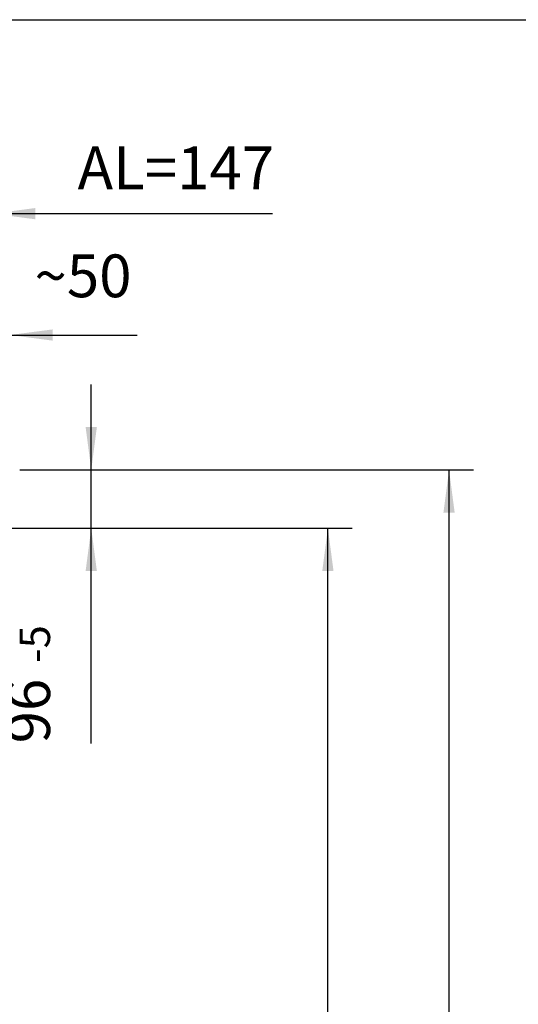
# Model space of a CAD drawing. Units: inches. Extents: x 3911 to 4496, y 15243 to 15657.
# Drawn here: x 4193 to 4234, y 15572 to 15653 of the extents above; entities that cross this region are included whole.
import ezdxf

# ---------------------------------------------------------------- set-up
doc = ezdxf.new("R2010")
doc.units = ezdxf.units.IN
doc.layers.add('1', color=7, linetype='Continuous')
doc.styles.add('CONVERTER_11', font='txt.shx', dxfattribs={"width": 0.9})
doc.dimstyles.new('ME10_DIM_40', dxfattribs={"dimtxt": 70, "dimasz": 70, "dimexe": 40, "dimexo": 0, "dimgap": 40, "dimtad": 1, "dimdsep": 46, "dimtxsty": 'CONVERTER_11', "dimsah": 1, "dimcen": 0.09, "dimclrd": 3, "dimclre": 3, "dimclrt": 4, "dimadec": 0, "dimazin": 0, "dimtfac": 1, "dimtdec": 4, "dimtix": 1, "dimtmove": 0, "dimatfit": 3, "dimfxl": 1, "dimtolj": 1, "dimtzin": 0, "dimarcsym": 0})
doc.dimstyles.new('ME10_DIM_43', dxfattribs={"dimtxt": 70, "dimasz": 70, "dimexe": 40, "dimexo": 0, "dimgap": 40, "dimtad": 1, "dimdsep": 46, "dimtxsty": 'CONVERTER_11', "dimsah": 1, "dimcen": 0.09, "dimclrd": 3, "dimclre": 3, "dimclrt": 4, "dimadec": 0, "dimazin": 0, "dimtfac": 1, "dimtdec": 4, "dimtix": 1, "dimtmove": 0, "dimatfit": 3, "dimfxl": 1, "dimtolj": 1, "dimtzin": 0, "dimarcsym": 0})
doc.dimstyles.new('ME10_DIM_44', dxfattribs={"dimtxt": 70, "dimasz": 70, "dimexe": 40, "dimexo": 0, "dimgap": 40, "dimtad": 1, "dimdec": 0, "dimdsep": 46, "dimtxsty": 'CONVERTER_11', "dimsah": 1, "dimcen": 0.09, "dimclrd": 3, "dimclre": 3, "dimclrt": 4, "dimadec": 0, "dimazin": 0, "dimtol": 1, "dimtp": 10, "dimtm": 5, "dimtfac": 0.714286, "dimtdec": 0, "dimtix": 1, "dimtmove": 0, "dimatfit": 3, "dimfxl": 1, "dimtolj": 1, "dimtzin": 0, "dimarcsym": 0})
doc.dimstyles.new('ME10_DIM_52', dxfattribs={"dimtxt": 70, "dimasz": 70, "dimexe": 40, "dimexo": 0, "dimgap": 40, "dimtad": 1, "dimdsep": 46, "dimtxsty": 'CONVERTER_11', "dimsah": 1, "dimcen": 0.09, "dimclrd": 3, "dimclre": 3, "dimclrt": 4, "dimadec": 0, "dimazin": 0, "dimtfac": 1, "dimtdec": 4, "dimtix": 1, "dimtmove": 0, "dimatfit": 3, "dimfxl": 1, "dimtolj": 1, "dimtzin": 0, "dimarcsym": 0})
doc.dimstyles.new('ME10_DIM_53', dxfattribs={"dimtxt": 70, "dimasz": 70, "dimexe": 40, "dimexo": 0, "dimgap": 40, "dimtad": 1, "dimdsep": 46, "dimtxsty": 'CONVERTER_11', "dimsah": 1, "dimcen": 0.09, "dimclrd": 3, "dimclre": 3, "dimclrt": 4, "dimadec": 0, "dimazin": 0, "dimtfac": 1, "dimtdec": 4, "dimtix": 1, "dimtmove": 0, "dimatfit": 3, "dimfxl": 1, "dimtolj": 1, "dimtzin": 0, "dimarcsym": 0})

# ---------------------------------------------------------------- blocks, each defined once
blk = doc.blocks.new('*D358')
at = {"layer": '1', "color": 3, "linetype": 'Continuous', "transparency": 16777216}
for p, q in [((83853.4, 312318.5), (84596.8, 312318.5)), ((84556.8, 310204), (84556.8, 312318.5)), ((83853.4, 310204), (84596.8, 310204))]:
    blk.add_line(p, q, dxfattribs=at)
at = {"layer": '1', "color": 3, "transparency": 16777216}
for points in [[(84566, 312248.5), (84547.6, 312248.5), (84556.8, 312318.5)], [(84547.6, 310274), (84566, 310274), (84556.8, 310204)]]:
    blk.add_solid(points, dxfattribs=at)
at = {"layer": '1', "color": 4, "transparency": 16777216, "insert": (84516.8, 311002.9), "char_height": 70, "attachment_point": 7, "rotation": 90, "line_spacing_factor": 0.60024, "style": 'CONVERTER_11'}
blk.add_mtext('GH=LH', dxfattribs=at)
blk = doc.blocks.new('*D361')
at = {"layer": '1', "color": 3, "linetype": 'Continuous', "transparency": 16777216}
for p, q in [((83663.4, 312223), (84398.3, 312223)), ((84358.3, 310211), (84358.3, 312223)), ((83663.4, 310211), (84398.3, 310211))]:
    blk.add_line(p, q, dxfattribs=at)
at = {"layer": '1', "color": 3, "transparency": 16777216}
for points in [[(84367.5, 312153), (84349.1, 312153), (84358.3, 312223)], [(84349.1, 310281), (84367.5, 310281), (84358.3, 310211)]]:
    blk.add_solid(points, dxfattribs=at)
at = {"layer": '1', "color": 4, "transparency": 16777216, "insert": (84318.3, 310855.2), "char_height": 70, "attachment_point": 7, "rotation": 90, "line_spacing_factor": 0.60024, "style": 'CONVERTER_11'}
blk.add_mtext('SB=LH-103', dxfattribs=at)
blk = doc.blocks.new('*D362')
at = {"layer": '1', "color": 3, "linetype": 'Continuous', "transparency": 16777216}
for p, q in [((83970.6, 312318.5), (83970.6, 312458.5)), ((83853.4, 312318.5), (84010.6, 312318.5)), ((83970.6, 312223), (83970.6, 312318.5)), ((83663.4, 312223), (84010.6, 312223)), ((83970.6, 311870.6), (83970.6, 312223))]:
    blk.add_line(p, q, dxfattribs=at)
at = {"layer": '1', "color": 3, "transparency": 16777216}
for points in [[(83961.4, 312388.5), (83979.8, 312388.5), (83970.6, 312318.5)], [(83979.8, 312153), (83961.4, 312153), (83970.6, 312223)]]:
    blk.add_solid(points, dxfattribs=at)
at = {"layer": '1', "color": 4, "transparency": 16777216, "insert": (83903.1, 311870.6), "char_height": 70, "attachment_point": 7, "rotation": 90, "line_spacing_factor": 0.60024, "style": 'CONVERTER_11'}
blk.add_mtext('\\C4;96\\C3;\\H50;\\S+10^ -5;', dxfattribs=at)
blk = doc.blocks.new('*D370')
at = {"layer": '1', "color": 3, "linetype": 'Continuous', "transparency": 16777216}
for p, q in [((83808.9, 312298.7), (83808.9, 312579.3)), ((83837.4, 312261.9), (83837.4, 312579.3)), ((83668.9, 312539.3), (83808.9, 312539.3)), ((83808.9, 312539.3), (83837.4, 312539.3)), ((83837.4, 312539.3), (84045.6, 312539.3))]:
    blk.add_line(p, q, dxfattribs=at)
at = {"layer": '1', "color": 3, "transparency": 16777216}
for points in [[(83738.9, 312530.1), (83738.9, 312548.5), (83808.9, 312539.3)], [(83907.4, 312548.5), (83907.4, 312530.1), (83837.4, 312539.3)]]:
    blk.add_solid(points, dxfattribs=at)
at = {"layer": '1', "color": 4, "transparency": 16777216, "insert": (83877.6, 312579.3), "char_height": 70, "attachment_point": 7, "rotation": 0.0001, "line_spacing_factor": 0.60024, "style": 'CONVERTER_11'}
blk.add_mtext('~50', dxfattribs=at)
blk = doc.blocks.new('*D371')
at = {"layer": '1', "color": 3, "linetype": 'Continuous', "transparency": 16777216}
for p, q in [((83663.4, 312302.5), (83663.4, 312778)), ((83808.9, 312298.7), (83808.9, 312778)), ((83523.4, 312738), (83663.4, 312738)), ((83663.4, 312738), (83808.9, 312738)), ((83808.9, 312738), (84267.5, 312738))]:
    blk.add_line(p, q, dxfattribs=at)
at = {"layer": '1', "color": 3, "transparency": 16777216}
for points in [[(83593.4, 312728.8), (83593.4, 312747.2), (83663.4, 312738)], [(83878.9, 312747.2), (83878.9, 312728.8), (83808.9, 312738)]]:
    blk.add_solid(points, dxfattribs=at)
at = {"layer": '1', "color": 4, "transparency": 16777216, "insert": (83948.3, 312778), "char_height": 70, "attachment_point": 7, "rotation": 0.0001, "line_spacing_factor": 0.60024, "style": 'CONVERTER_11'}
blk.add_mtext('\\C4;AL=\\C4;147', dxfattribs=at)
blk = doc.blocks.new('a2kl__320', base_point=(4085.509, 15242.78))
at = {"color": 2, "linetype": 'Continuous'}
blk.add_line((3911.509, 15652.78), (4495.509, 15652.78), dxfattribs=at)
blk = doc.blocks.new('rahmen__321', base_point=(3911.509, 15242.78))
at = {"layer": '1'}
blk.add_blockref('a2kl__320', (4085.509, 15242.78), dxfattribs=at)
blk = doc.blocks.new('_04_05', base_point=(83886.023, 311264.553))
at = {"layer": '1'}
dim = blk.add_linear_dim(base=(83663.352, 312738.028), p1=(83808.852, 312298.703), p2=(83663.352, 312302.453), text='AL=147', dimstyle='ME10_DIM_53', override={"dimpost": 'AL=<>'}, dxfattribs=at)
dim.commit()
dim.dimension.update_dxf_attribs({"geometry": '*D371', "text_midpoint": (84088.993, 312813.028), "text_rotation": 0.000139})
dim = blk.add_linear_dim(base=(83808.852, 312539.286), p1=(83837.352, 312261.853), p2=(83808.852, 312298.703), text='~50', dimstyle='ME10_DIM_52', dxfattribs=at)
dim.commit()
dim.dimension.update_dxf_attribs({"geometry": '*D370', "text_midpoint": (83961.629, 312614.286), "text_rotation": 0.000139})
dim = blk.add_linear_dim(base=(83970.612554988, 312222.953422001), p1=(83853.351854991, 312318.453422001), p2=(83663.351854991, 312222.953422001), angle=90, dimstyle='ME10_DIM_44', dxfattribs=at)
dim.commit()
dim.dimension.update_dxf_attribs({"geometry": '*D362', "text_midpoint": (83868.112529988, 311990.617962676), "text_rotation": 90})
dim = blk.add_aligned_dim(p1=(83853.352, 312318.453), p2=(83853.352, 310203.953), distance=703.476, text='GH=LH', dimstyle='ME10_DIM_40', dxfattribs=at)
dim.commit()
dim.dimension.update_dxf_attribs({"geometry": '*D358', "text_midpoint": (84481.828, 311156.886), "text_rotation": 90})
dim = blk.add_linear_dim(base=(84358.287, 310210.953), p1=(83663.352, 312222.953), p2=(83663.352, 310210.953), angle=90, text='SB=LH-103', dimstyle='ME10_DIM_43', dxfattribs=at)
dim.commit()
dim.dimension.update_dxf_attribs({"geometry": '*D361', "text_midpoint": (84283.287, 311119.403), "text_rotation": 90})

msp = doc.modelspace()

# ---------------------------------------------------------------- block references
msp.add_blockref('rahmen__321', (3911.509, 15242.78))
at = {"xscale": 0.05, "yscale": 0.05, "zscale": 0.05}
msp.add_blockref('_04_05', (4194.301, 15563.228), dxfattribs=at)

doc.saveas('drawing.dxf')
